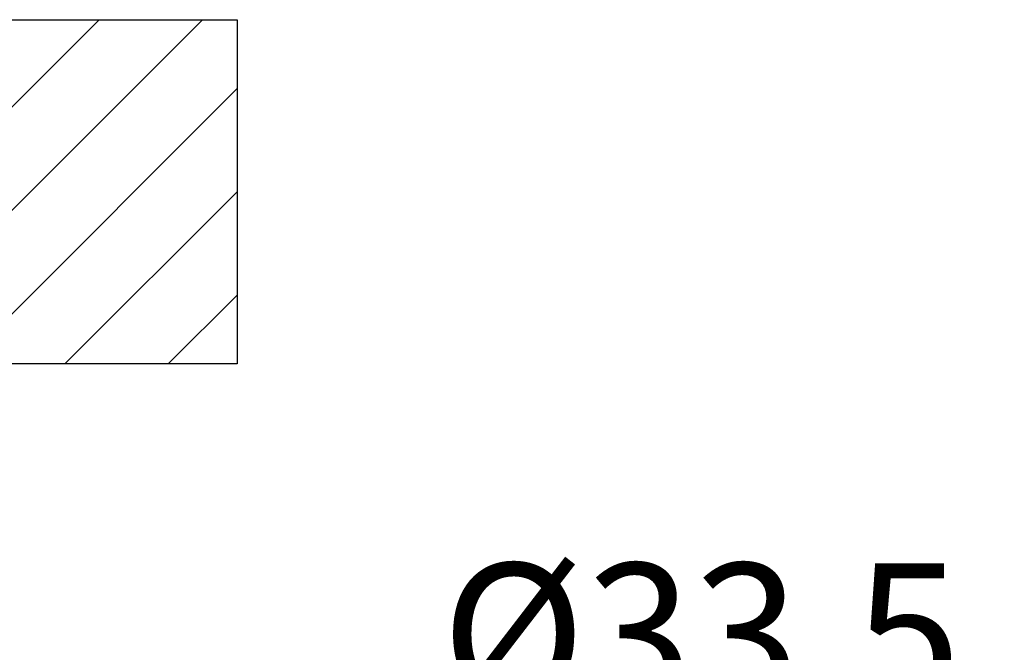
# Model space of a CAD drawing. Units: millimetres. Extents: x -796 to 569, y -55 to 836.
# Drawn here: x 100 to 214, y 346 to 420 of the extents above; entities that cross this region are included whole.
import ezdxf

# ---------------------------------------------------------------- set-up
doc = ezdxf.new("R2010")
doc.units = ezdxf.units.MM
doc.header["$LTSCALE"] = 8
doc.layers.add('10_COSMETICA_SKETCH', color=7, linetype='Continuous')
doc.layers.add('cotas', color=1, linetype='Continuous')
doc.styles.add('Noken3', font='arial.ttf', dxfattribs={"height": 16.5})
doc.dimstyles.new('noken_3', dxfattribs={"dimtxt": 32, "dimasz": 16.5, "dimexe": 0, "dimexo": 0, "dimgap": 4.5, "dimtad": 1, "dimdec": 0, "dimzin": 0, "dimdsep": 46, "dimtxsty": 'Noken3', "dimcen": 0, "dimadec": 0, "dimazin": 0, "dimtfac": 1, "dimtdec": 0, "dimtofl": 0, "dimtmove": 0, "dimatfit": 3, "dimfxl": 18, "dimtolj": 1, "dimtzin": 0, "dimarcsym": 0})

# ---------------------------------------------------------------- blocks, each defined once
blk = doc.blocks.new('*D26')
at = {"layer": 'cotas', "color": 0, "lineweight": -2, "transparency": 16777216}
for p, q in [((51.45, 379.54), (51.45, 334.11)), ((84.95, 379.54), (84.95, 334.11)), ((34.95, 334.11), (18.45, 334.11)), ((101.45, 334.11), (214.12, 334.11))]:
    blk.add_line(p, q, dxfattribs=at)
at = {"layer": 'cotas', "color": 0, "transparency": 16777216}
for points in [[(34.95, 336.86), (34.95, 331.36), (51.45, 334.11)], [(101.45, 336.86), (101.45, 331.36), (84.95, 334.11)]]:
    blk.add_solid(points, dxfattribs=at)
at = {"layer": 'Defpoints', "color": 0, "transparency": 16777216}
for p in [(51.45, 379.54), (84.95, 379.54), (84.95, 334.11)]:
    blk.add_point(p, dxfattribs=at)
at = {"layer": 'cotas', "color": 0, "transparency": 16777216, "insert": (148.69, 356.38), "char_height": 16.5, "attachment_point": 1, "style": 'Noken3'}
blk.add_mtext('\\A1;%%C33.5', dxfattribs=at)

msp = doc.modelspace()

# ---------------------------------------------------------------- linework, layer by layer
at = {"layer": '10_COSMETICA_SKETCH'}
for p, q in [((84.95, 383.54), (120.96, 419.54)), ((84.95, 395.54), (108.95, 419.54)), ((93.2, 419.54), (124.96, 419.54)), ((124.96, 419.54), (124.96, 379.54)), ((93.08, 379.66), (124.96, 411.54)), ((104.96, 379.54), (124.96, 399.54)), ((116.96, 379.54), (124.96, 387.53)), ((124.96, 379.54), (93.2, 379.54))]:
    msp.add_line(p, q, dxfattribs=at)

# ---------------------------------------------------------------- dimensions: what is measured, and where the dimension line sits
at = {"layer": 'cotas'}
dim = msp.add_linear_dim(base=(84.95, 334.11), p1=(51.45, 379.54), p2=(84.95, 379.54), text='%%C33.5', dimstyle='noken_3', dxfattribs=at)
dim.commit()
dim.dimension.update_dxf_attribs({"geometry": '*D26', "text_midpoint": (179.16, 334.11), "dimtype": 160})

doc.saveas('drawing.dxf')
